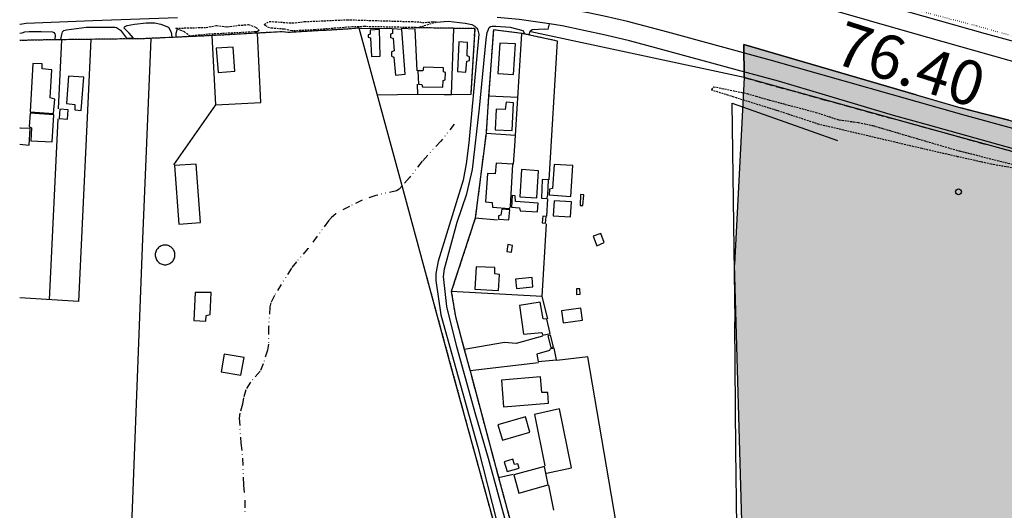
# Model space of a CAD drawing. Extents: x -2 to 376781, y -2 to 3339874.
# Drawn here: x 184587 to 184920, y 1668682 to 1668847 of the extents above; entities that cross this region are included whole.
import ezdxf
from ezdxf.enums import TextEntityAlignment as Align

# ---------------------------------------------------------------- set-up
doc = ezdxf.new("R2010")
doc.units = 0
doc.header["$LTSCALE"] = 5
doc.header["$MEASUREMENT"] = 0
for name, pattern in [('DASHED', [0.75, 0.5, -0.25]), ('DIVIDE', [1.25, 0.5, -0.25, 0, -0.25, 0, -0.25]), ('DOT2', [0.125, 0, -0.125]), ('HIDDEN2', [0.1875, 0.125, -0.0625])]:
    doc.linetypes.add(name, pattern=pattern)
doc.layers.get('0').update_dxf_attribs({"linetype": 'CONTINUOUS'})
for name, color, linetype in [('-LOCAL', 8, 'CONTINUOUS'), ('-LOTES', 9, 'CONTINUOUS'), ('-TITULO', 1, 'CONTINUOUS'), ('24', 8, 'CONTINUOUS'), ('29', 8, 'CONTINUOUS'), ('39', 8, 'CONTINUOUS'), ('40', 8, 'CONTINUOUS'), ('ARROIO', 141, 'CONTINUOUS'), ('CERCAS-MUROS', 8, 'CONTINUOUS'), ('CONSTRUÇÕES', 7, 'CONTINUOUS'), ('desenhos', 7, 'CONTINUOUS'), ('NOME RUAS', 7, 'CONTINUOUS'), ('RUAS', 7, 'CONTINUOUS')]:
    doc.layers.add(name, color=color, linetype=linetype)
doc.styles.get("Standard").update_dxf_attribs({"font": 'FUTURAL.TTF', "height": 1})

# ---------------------------------------------------------------- blocks, each defined once
blk = doc.blocks.new('914  _')
at = {"color": 0, "linetype": 'Continuous'}
blk.add_circle((0, 0), 1, dxfattribs=at)

msp = doc.modelspace()

# ---------------------------------------------------------------- hatches: boundary and pattern name
at = {"layer": '-TITULO', "linetype": 'Continuous', "ltscale": 3}
msp.add_hatch(color=254, dxfattribs=at).paths.add_polyline_path([(184831.698, 1668839.076), (184831.753, 1668827.872), (184828.541, 1668764.652), (184832.773, 1668619.214), (184833.106, 1668551.251), (184833.785, 1668413.081), (184933.856, 1668087.871), (184939.003, 1668071.145), (185002.6, 1667864.467), (185017.712, 1667878.547), (185032.533, 1667884.252), (185074.278, 1667877.774), (185121.671, 1667877.129), (185146.922, 1667893.698), (185158.729, 1667894.656), (185143.067, 1668174.365), (185131.698, 1668377.41), (185101.742, 1668649.768), (185084.638, 1668653.471), (185116.917, 1668732.104), (185107.823, 1668737.339), (185100.063, 1668741.681), (185091.543, 1668746.316), (185081.171, 1668751.778), (185071.438, 1668756.725), (185061.864, 1668761.428), (185051.67, 1668766.261), (185043.695, 1668769.918), (185041.059, 1668771.085), (185032.747, 1668774.765), (185021.19, 1668779.668), (185010.936, 1668783.837), (185000.499, 1668787.911), (184989.382, 1668792.063), (184979.074, 1668795.744), (184966.823, 1668799.91), (184956.218, 1668803.337), (184945.281, 1668806.698), (184933.378, 1668810.161), (184921.346, 1668813.455), (184912.434, 1668815.765), (184905.018, 1668817.602), (184890.017, 1668821.995)])

# ---------------------------------------------------------------- linework, layer by layer
at = {"layer": '-LOCAL', "linetype": 'Continuous', "ltscale": 3}
for p, q in [((184904.282, 1668807.89), (184831.753, 1668827.872)), ((184954.025, 1668794.246), (184904.282, 1668807.89))]:
    msp.add_line(p, q, dxfattribs=at)
at = {"layer": '-LOTES', "linetype": 'Continuous', "ltscale": 3}
for p, q in [((184831.698, 1668839.076), (184905.018, 1668817.602)), ((184831.698, 1668839.076), (184905.018, 1668817.602)), ((184831.753, 1668827.872), (184831.698, 1668839.076)), ((184890.017, 1668821.995), (184831.698, 1668839.076)), ((184831.698, 1668839.076), (184831.753, 1668827.872)), ((184912.434, 1668815.765), (184905.018, 1668817.602)), ((184921.346, 1668813.455), (184912.434, 1668815.765))]:
    msp.add_line(p, q, dxfattribs=at)
msp.add_lwpolyline([(184890.017, 1668821.995), (184905.018, 1668817.602), (184921.346, 1668813.455), (184933.378, 1668810.161), (184945.281, 1668806.698), (184956.218, 1668803.337), (184966.823, 1668799.91), (184979.074, 1668795.744), (184989.382, 1668792.063), (185000.499, 1668787.911), (185010.936, 1668783.837), (185021.19, 1668779.668), (185032.747, 1668774.765), (185041.059, 1668771.085)], dxfattribs=at)
at = {"layer": '-TITULO', "color": 5, "linetype": 'Continuous', "ltscale": 3}
for p, q in [((184831.753, 1668827.872), (184831.698, 1668839.076)), ((184831.753, 1668827.872), (184831.698, 1668839.076)), ((184831.698, 1668839.076), (184890.017, 1668821.995)), ((184831.753, 1668827.872), (184828.541, 1668764.652)), ((184890.017, 1668821.995), (184905.018, 1668817.602)), ((184912.434, 1668815.765), (184905.018, 1668817.602)), ((184921.346, 1668813.455), (184912.434, 1668815.765)), ((184832.773, 1668619.214), (184828.541, 1668764.652))]:
    msp.add_line(p, q, dxfattribs=at)
at = {"layer": '24', "linetype": 'HIDDEN2'}
for points in [[(184701.661, 1668844.609), (184697.951, 1668844.269), (184677.491, 1668843.099), (184675.541, 1668843.349), (184652.141, 1668842.049)], [(184740.791, 1668844.359), (184740.791, 1668844.419), (184720.661, 1668844.719)], [(184739.481, 1668822.299), (184740.791, 1668844.359)], [(184628.991, 1668841.019), (184610.891, 1668840.789)], [(184631.171, 1668841.119), (184628.991, 1668841.019)], [(184651.901, 1668842.039), (184631.171, 1668841.119)], [(184652.141, 1668842.049), (184651.901, 1668842.039)], [(184747.001, 1668843.979), (184745.411, 1668821.629)], [(184756.671, 1668842.819), (184747.001, 1668843.979)], [(184768.671, 1668840.189), (184756.671, 1668842.799)], [(184591.121, 1668840.529), (184586.851, 1668840.349)], [(184601.111, 1668840.659), (184591.121, 1668840.529)], [(184610.891, 1668840.789), (184601.111, 1668840.659)], [(184745.411, 1668821.629), (184744.521, 1668809.059)], [(184744.521, 1668809.059), (184740.891, 1668780.419)], [(184740.881, 1668780.339), (184732.771, 1668755.569), (184734.181, 1668747.089)], [(184740.891, 1668780.419), (184740.881, 1668780.339)], [(184747.901, 1668674.819), (184724.431, 1668760.759)], [(184734.181, 1668747.089), (184737.161, 1668735.989)], [(184737.161, 1668735.989), (184738.801, 1668729.849)], [(184738.801, 1668729.849), (184739.111, 1668728.709)], [(184739.111, 1668728.709), (184748.781, 1668692.659)], [(184748.781, 1668692.659), (184753.881, 1668673.639)]]:
    msp.add_lwpolyline(points, dxfattribs=at)
at = {"layer": '39', "linetype": 'HIDDEN2'}
for points in [[(184643.711, 1668842.42), (184642.591, 1668843.28), (184640.171, 1668844.34), (184639.701, 1668844.55), (184649.901, 1668844.84), (184653.451, 1668845.46), (184657.021, 1668845.02), (184660.821, 1668845.54), (184664.241, 1668845.76), (184666.811, 1668844.84), (184666.831, 1668844.82)], [(184666.831, 1668844.82), (184667.801, 1668843.8), (184667.301, 1668843.45), (184666.891, 1668843.39)], [(184670.271, 1668845.22), (184669.851, 1668845.45), (184669.541, 1668845.86), (184671.311, 1668846.86), (184679.031, 1668846.33), (184683.181, 1668846.77), (184697.571, 1668847.42), (184719.371, 1668846.79)], [(184672.301, 1668844.56), (184671.341, 1668844.64), (184670.271, 1668845.22)], [(184676.271, 1668844.23), (184672.301, 1668844.56)], [(184679.021, 1668843.63), (184678.811, 1668843.62), (184676.411, 1668844.22), (184676.271, 1668844.23)], [(184703.911, 1668845.09), (184703.461, 1668845.1), (184699.331, 1668845), (184686.651, 1668844.03), (184679.021, 1668843.63)], [(184708.441, 1668845), (184703.911, 1668845.09)], [(184721.711, 1668844.77), (184721.611, 1668844.74), (184708.441, 1668845)], [(184719.371, 1668846.79), (184722.141, 1668846.71), (184723.031, 1668846.44), (184726.821, 1668846.77), (184727.821, 1668846.6), (184721.711, 1668844.77)], [(184661.701, 1668843.08), (184650.521, 1668842.5), (184644.391, 1668841.9), (184643.711, 1668842.42)], [(184666.891, 1668843.39), (184666.511, 1668843.33), (184661.701, 1668843.08)], [(184820.881, 1668823.71), (184821.541, 1668824.8), (184832.821, 1668822.45), (184835.781, 1668821.6)], [(184829.271, 1668820.98), (184820.831, 1668823.62), (184820.881, 1668823.71)], [(184843.281, 1668816.6), (184842.811, 1668816.75), (184829.271, 1668820.98)], [(184835.781, 1668821.6), (184840.391, 1668820.27), (184856.031, 1668816.12), (184863.931, 1668813.56), (184868.811, 1668812.93)], [(184891.941, 1668803.87), (184857.121, 1668812.05), (184843.281, 1668816.6)], [(184868.811, 1668812.93), (184870.431, 1668812.72), (184875.351, 1668811.63), (184885.381, 1668808.69)], [(184885.381, 1668808.69), (184904.631, 1668803.06), (184928.841, 1668797.06), (184929.401, 1668796.35)], [(184904.061, 1668801.13), (184894.041, 1668803.38), (184891.941, 1668803.87)], [(184913.521, 1668799), (184904.061, 1668801.13)], [(184929.401, 1668796.35), (184929.591, 1668796.12), (184915.341, 1668798.59), (184913.521, 1668799)]]:
    msp.add_lwpolyline(points, dxfattribs=at)
at = {"layer": '40', "linetype": 'DOT2'}
msp.add_lwpolyline([(184948.811, 1668834.36), (184934.351, 1668838.56), (184910.261, 1668845.35), (184869.711, 1668855.93), (184851.971, 1668861.3)], dxfattribs=at)
at = {"layer": 'ARROIO', "linetype": 'DIVIDE'}
for points in [[(184733.791, 1668812.139), (184729.201, 1668806.359), (184722.941, 1668799.589), (184718.641, 1668794.109), (184716.131, 1668791.249)], [(184716.131, 1668791.249), (184715.181, 1668790.169), (184714.291, 1668789.599), (184707.251, 1668788.019), (184702.661, 1668786.429), (184698.321, 1668784.339), (184693.731, 1668781.819), (184692.331, 1668780.619), (184691.311, 1668779.449), (184684.311, 1668770.059), (184680.421, 1668765.629), (184678.721, 1668763.459), (184672.981, 1668754.239), (184671.801, 1668751.779), (184671.471, 1668750.409), (184671.031, 1668743.589), (184671.021, 1668737.819), (184670.611, 1668735.719), (184669.221, 1668731.129), (184668.121, 1668728.609), (184664.881, 1668724.959), (184663.291, 1668722.369), (184662.491, 1668719.659), (184662.191, 1668717.489), (184661.271, 1668714.489), (184661.091, 1668712.769), (184661.651, 1668704.329), (184662.231, 1668699.229), (184662.481, 1668690.079), (184662.931, 1668684.979), (184662.931, 1668681.089)]]:
    msp.add_lwpolyline(points, dxfattribs=at)
at = {"layer": 'CERCAS-MUROS', "linetype": 'Continuous'}
for points in [[(184701.661, 1668844.609), (184697.951, 1668844.269), (184677.491, 1668843.099), (184675.541, 1668843.349), (184652.141, 1668842.049)], [(184716.131, 1668791.249), (184701.661, 1668844.609)], [(184701.661, 1668844.609), (184712.731, 1668844.449)], [(184715.881, 1668844.529), (184720.471, 1668844.399), (184721.111, 1668830.189)], [(184733.631, 1668844.489), (184720.661, 1668844.719)], [(184732.861, 1668822.189), (184733.631, 1668844.489)], [(184740.791, 1668844.359), (184733.631, 1668844.489)], [(184739.481, 1668822.299), (184740.841, 1668844.359), (184740.791, 1668844.359)], [(184631.171, 1668841.119), (184628.251, 1668770.579), (184624.161, 1668664.779), (184594.471, 1668673.609), (184592.291, 1668674.559), (184587.031, 1668677.329)], [(184628.991, 1668841.019), (184610.891, 1668840.789)], [(184631.171, 1668841.119), (184628.991, 1668841.019)], [(184651.901, 1668842.039), (184631.171, 1668841.119)], [(184638.931, 1668798.369), (184653.151, 1668818.619), (184651.901, 1668842.039)], [(184652.141, 1668842.049), (184651.901, 1668842.039)], [(184653.151, 1668818.649), (184668.371, 1668819.419), (184667.311, 1668842.889)], [(184747.001, 1668843.979), (184745.411, 1668821.629)], [(184756.671, 1668842.819), (184747.001, 1668843.979)], [(184753.771, 1668798.659), (184754.291, 1668804.719), (184756.671, 1668842.819)], [(184768.671, 1668840.189), (184756.671, 1668842.799)], [(184591.121, 1668840.529), (184586.851, 1668840.349)], [(184610.891, 1668840.789), (184606.741, 1668752.199), (184586.951, 1668753.419)], [(184601.111, 1668840.659), (184591.121, 1668840.529)], [(184599.991, 1668817.309), (184601.111, 1668840.659)], [(184610.891, 1668840.789), (184601.111, 1668840.659)], [(184765.871, 1668793.369), (184768.671, 1668840.189)], [(184721.261, 1668825.619), (184721.401, 1668822.119), (184707.841, 1668821.879)], [(184721.401, 1668822.229), (184730.421, 1668822.149), (184732.861, 1668822.189)], [(184732.861, 1668822.189), (184739.481, 1668822.299)], [(184745.411, 1668821.629), (184744.521, 1668809.059)], [(184755.311, 1668821.119), (184745.411, 1668821.629)], [(184829.971, 1668636.779), (184829.411, 1668666.109), (184829.361, 1668675.579), (184829.481, 1668675.719), (184829.361, 1668676.179), (184828.981, 1668702.029), (184828.611, 1668745.149), (184828.711, 1668745.639), (184827.781, 1668819.209), (184863.311, 1668806.629)], [(184596.891, 1668752.809), (184599.811, 1668813.919)], [(184744.521, 1668809.059), (184740.891, 1668780.419)], [(184744.521, 1668809.039), (184754.521, 1668808.429)], [(184747.901, 1668674.819), (184732.641, 1668730.399), (184716.131, 1668791.249)], [(184765.121, 1668781.069), (184765.451, 1668786.909)], [(184740.881, 1668780.339), (184732.771, 1668755.569), (184734.181, 1668747.089)], [(184740.891, 1668780.419), (184740.881, 1668780.339)], [(184740.891, 1668780.419), (184748.401, 1668779.749)], [(184765.391, 1668746.329), (184763.461, 1668753.829), (184764.941, 1668778.389)], [(184763.461, 1668753.869), (184732.791, 1668755.619)], [(184734.181, 1668747.089), (184737.161, 1668735.989)], [(184763.591, 1668740.439), (184754.711, 1668737.949), (184750.761, 1668738.319), (184737.161, 1668735.989)], [(184737.161, 1668735.989), (184738.801, 1668729.849)], [(184762.301, 1668731.449), (184739.111, 1668728.709)], [(184794.081, 1668645.089), (184778.911, 1668733.469), (184768.461, 1668732.249)], [(184738.801, 1668729.849), (184739.111, 1668728.709)], [(184739.111, 1668728.709), (184748.781, 1668692.659)], [(184764.951, 1668694.219), (184773.391, 1668696.009), (184769.401, 1668715.909), (184760.971, 1668714.019), (184764.441, 1668696.679)], [(184748.781, 1668692.659), (184753.731, 1668693.889)], [(184748.781, 1668692.659), (184753.881, 1668673.639)], [(184767.471, 1668681.709), (184765.731, 1668690.139)]]:
    msp.add_lwpolyline(points, dxfattribs=at)
at = {"layer": 'CONSTRUÇÕES', "linetype": 'Continuous'}
for points in [[(184712.931, 1668844.349), (184712.921, 1668842.779), (184712.201, 1668842.589), (184712.271, 1668841.469), (184713.151, 1668841.149), (184713.431, 1668836.909), (184712.511, 1668836.609), (184712.621, 1668835.099), (184713.401, 1668834.779), (184713.901, 1668828.649), (184717.171, 1668829.049), (184716.021, 1668844.079), (184712.931, 1668844.349)], [(184705.321, 1668843.859), (184705.341, 1668842.519), (184704.701, 1668842.369), (184704.731, 1668841.529), (184705.471, 1668841.269), (184705.771, 1668834.989), (184708.771, 1668835.059), (184708.461, 1668844.119), (184705.321, 1668843.859)], [(184653.271, 1668837.779), (184653.921, 1668829.549), (184659.601, 1668829.999), (184659.001, 1668838.179), (184653.271, 1668837.779)], [(184735.291, 1668839.939), (184734.831, 1668829.899), (184737.711, 1668829.669), (184738.021, 1668833.439), (184738.931, 1668833.659), (184738.961, 1668834.839), (184738.111, 1668835.199), (184738.261, 1668839.769), (184735.291, 1668839.939)], [(184749.141, 1668839.559), (184748.501, 1668829.269), (184753.781, 1668828.869), (184754.521, 1668839.269), (184749.141, 1668839.559)], [(184594.501, 1668830.879), (184594.471, 1668832.499), (184591.341, 1668832.579), (184590.351, 1668816.319), (184598.331, 1668815.769), (184598.761, 1668820.529), (184597.131, 1668820.989), (184597.671, 1668830.479), (184594.501, 1668830.879)], [(184723.401, 1668831.409), (184723.211, 1668830.149), (184721.501, 1668830.179), (184721.691, 1668825.659), (184722.861, 1668825.589), (184723.021, 1668824.759), (184729.911, 1668824.599), (184730.051, 1668826.879), (184730.741, 1668827.069), (184730.841, 1668829.639), (184730.151, 1668829.839), (184730.131, 1668831.179), (184723.401, 1668831.409)], [(184603.331, 1668828.309), (184602.621, 1668819.159), (184605.481, 1668818.759), (184605.461, 1668816.919), (184607.641, 1668816.729), (184608.571, 1668828.019), (184603.331, 1668828.309)], [(184751.321, 1668819.569), (184751.051, 1668817.119), (184747.961, 1668817.199), (184747.581, 1668810.259), (184753.311, 1668809.989), (184753.781, 1668819.389), (184751.321, 1668819.569)], [(184590.341, 1668815.819), (184590.001, 1668811.289), (184590.821, 1668810.919), (184590.611, 1668806.529), (184597.801, 1668806.149), (184598.371, 1668815.299), (184590.341, 1668815.819)], [(184600.391, 1668817.219), (184600.201, 1668814.089), (184603.041, 1668813.869), (184603.221, 1668816.999), (184600.391, 1668817.219)], [(184586.891, 1668805.399), (184590.041, 1668805.059), (184590.411, 1668810.619), (184587.091, 1668810.799), (184586.881, 1668810.809)], [(184639.151, 1668798.159), (184640.691, 1668778.289), (184648.031, 1668778.899), (184646.471, 1668798.599), (184639.151, 1668798.159)], [(184747.931, 1668798.989), (184747.631, 1668795.379), (184744.971, 1668795.449), (184744.331, 1668785.909), (184746.581, 1668785.639), (184746.671, 1668784.029), (184752.441, 1668783.609), (184752.771, 1668784.329), (184753.561, 1668798.619), (184747.931, 1668798.989)], [(184767.561, 1668798.519), (184767.011, 1668790.349), (184766.001, 1668790.189), (184765.911, 1668788.239), (184773.151, 1668787.689), (184773.861, 1668798.139), (184767.561, 1668798.519)], [(184756.541, 1668796.779), (184755.981, 1668787.529), (184761.721, 1668787.219), (184762.261, 1668796.409), (184756.541, 1668796.779)], [(184763.551, 1668793.409), (184763.321, 1668787.119), (184765.091, 1668787.019), (184765.451, 1668788.149), (184765.611, 1668793.279), (184763.551, 1668793.409)], [(184754.471, 1668785.939), (184754.421, 1668787.929), (184753.411, 1668787.989), (184753.161, 1668784.069), (184755.881, 1668783.859), (184756.041, 1668782.849), (184761.981, 1668782.499), (184762.201, 1668785.409), (184754.471, 1668785.939)], [(184776.461, 1668788.309), (184776.371, 1668784.659), (184777.301, 1668784.599), (184777.641, 1668788.219), (184776.461, 1668788.309)], [(184767.531, 1668786.259), (184767.261, 1668781.179), (184773.101, 1668780.809), (184773.421, 1668785.859), (184767.531, 1668786.259)], [(184748.701, 1668781.169), (184748.711, 1668779.979), (184752.281, 1668779.759), (184752.521, 1668783.169), (184749.821, 1668783.379), (184749.581, 1668781.409), (184748.701, 1668781.169)], [(184763.691, 1668781.079), (184763.521, 1668778.779), (184764.631, 1668778.699), (184764.841, 1668780.969), (184763.691, 1668781.079)], [(184780.701, 1668774.229), (184781.971, 1668771.019), (184784.511, 1668772.079), (184783.301, 1668775.189), (184780.701, 1668774.229)], [(184639.331, 1668767.939), (184639.311, 1668768.289), (184639.261, 1668768.629), (184639.171, 1668768.969), (184639.041, 1668769.289), (184638.891, 1668769.599), (184638.701, 1668769.889), (184638.481, 1668770.159), (184638.231, 1668770.409), (184637.961, 1668770.629), (184637.671, 1668770.819), (184637.361, 1668770.969), (184637.041, 1668771.099), (184636.701, 1668771.189), (184636.361, 1668771.239), (184636.011, 1668771.259), (184635.661, 1668771.239), (184635.321, 1668771.189), (184634.981, 1668771.099), (184634.661, 1668770.969), (184634.351, 1668770.819), (184634.061, 1668770.629), (184633.791, 1668770.409), (184633.541, 1668770.159), (184633.321, 1668769.889), (184633.131, 1668769.599), (184632.981, 1668769.289), (184632.851, 1668768.969), (184632.761, 1668768.629), (184632.711, 1668768.289), (184632.691, 1668767.939), (184632.711, 1668767.589), (184632.761, 1668767.249), (184632.851, 1668766.909), (184632.981, 1668766.589), (184633.131, 1668766.279), (184633.321, 1668765.989), (184633.541, 1668765.719), (184633.791, 1668765.469), (184634.061, 1668765.249), (184634.351, 1668765.059), (184634.661, 1668764.909), (184634.981, 1668764.779), (184635.321, 1668764.689), (184635.661, 1668764.639), (184636.011, 1668764.619), (184636.361, 1668764.639), (184636.701, 1668764.689), (184637.041, 1668764.779), (184637.361, 1668764.909), (184637.671, 1668765.059), (184637.961, 1668765.249), (184638.231, 1668765.469), (184638.481, 1668765.719), (184638.701, 1668765.989), (184638.891, 1668766.279), (184639.041, 1668766.589), (184639.171, 1668766.909), (184639.261, 1668767.249), (184639.311, 1668767.589), (184639.331, 1668767.939)], [(184751.881, 1668771.419), (184751.531, 1668769.139), (184753.151, 1668768.899), (184753.531, 1668771.069), (184751.881, 1668771.419)], [(184741.161, 1668763.959), (184740.761, 1668756.329), (184748.751, 1668755.949), (184749.131, 1668761.279), (184747.521, 1668761.499), (184747.541, 1668763.639), (184741.161, 1668763.959)], [(184754.471, 1668759.749), (184754.791, 1668756.539), (184760.381, 1668757.139), (184760.101, 1668760.329), (184754.471, 1668759.749)], [(184646.131, 1668755.289), (184645.781, 1668745.789), (184649.821, 1668745.559), (184649.951, 1668747.509), (184651.281, 1668747.769), (184651.541, 1668755.189), (184646.131, 1668755.289)], [(184775.121, 1668756.449), (184775.121, 1668754.609), (184776.371, 1668754.659), (184776.271, 1668756.439), (184775.121, 1668756.449)], [(184762.861, 1668751.989), (184755.871, 1668750.889), (184757.201, 1668741.169), (184763.411, 1668741.739), (184763.681, 1668740.779), (184766.261, 1668741.329), (184765.101, 1668746.219), (184763.831, 1668746.369), (184762.861, 1668751.989)], [(184770.081, 1668749.049), (184770.661, 1668744.949), (184777.171, 1668745.929), (184776.571, 1668749.969), (184770.081, 1668749.049)], [(184766.361, 1668740.859), (184765.401, 1668740.609), (184766.431, 1668736.659), (184767.361, 1668736.889), (184766.361, 1668740.859)], [(184655.981, 1668734.439), (184654.941, 1668728.439), (184661.661, 1668727.259), (184662.761, 1668733.249), (184655.981, 1668734.439)], [(184766.131, 1668736.079), (184765.991, 1668735.579), (184761.671, 1668734.419), (184762.211, 1668731.879), (184768.351, 1668732.519), (184767.521, 1668736.399), (184766.131, 1668736.079)], [(184749.751, 1668725.559), (184750.481, 1668716.549), (184765.641, 1668717.829), (184765.421, 1668721.439), (184763.361, 1668721.489), (184762.931, 1668726.679), (184749.751, 1668725.559)], [(184748.511, 1668710.529), (184750.111, 1668705.279), (184759.361, 1668708.049), (184757.821, 1668713.209), (184748.511, 1668710.529)], [(184750.641, 1668698.009), (184751.671, 1668694.719), (184755.701, 1668695.849), (184755.281, 1668697.339), (184754.121, 1668697.109), (184753.591, 1668698.949), (184750.641, 1668698.009)], [(184753.941, 1668693.579), (184755.581, 1668687.419), (184765.541, 1668690.189), (184764.331, 1668696.429), (184753.941, 1668693.579)]]:
    msp.add_lwpolyline(points, dxfattribs=at)
at = {"layer": 'desenhos', "color": 7, "linetype": 'Continuous', "ltscale": 3}
for p, q in [((184831.753, 1668827.872), (184759.658, 1668843.328)), ((184904.282, 1668807.89), (184831.753, 1668827.872))]:
    msp.add_line(p, q, dxfattribs=at)
at = {"layer": 'desenhos', "color": 7, "linetype": 'DASHED'}
for p, q in [((184831.753, 1668827.872), (184846.534, 1668823.804)), ((184846.526, 1668823.806), (184858.392, 1668820.511)), ((184858.4, 1668820.509), (184896.398, 1668810.052)), ((184896.401, 1668810.051), (184954.106, 1668794.223))]:
    msp.add_line(p, q, dxfattribs=at)
at = {"layer": 'RUAS', "linetype": 'Continuous'}
for points in [[(185018.351, 1668808.669), (185008.341, 1668812.969), (184994.161, 1668818.799), (184976.761, 1668824.959), (184976.651, 1668824.849), (184971.251, 1668826.719), (184964.651, 1668828.719), (184913.461, 1668842.629), (184882.281, 1668851.469), (184776.261, 1668881.039), (184767.871, 1668883.069), (184754.261, 1668885.099)], [(184753.281, 1668879.019), (184760.061, 1668878.089), (184764.821, 1668877.279), (184771.881, 1668875.729), (184786.821, 1668871.899), (184813.601, 1668864.239), (184845.741, 1668855.389), (184887.781, 1668843.229), (184927.271, 1668832.029), (184956.711, 1668823.889), (184972.901, 1668818.919), (184976.611, 1668817.619), (184978.001, 1668817.319), (184996.421, 1668810.689), (185003.501, 1668807.949), (185012.401, 1668804.079), (185016.461, 1668802.129)], [(185010.501, 1668781.469), (185004.101, 1668784.409), (184984.981, 1668792.299), (184962.321, 1668799.639), (184950.241, 1668803.159), (184907.031, 1668814.989), (184841.011, 1668833.699), (184806.051, 1668843.269), (184792.411, 1668846.839), (184784.501, 1668848.669), (184779.031, 1668849.759), (184766.891, 1668851.899), (184755.921, 1668853.639), (184749.301, 1668854.299)], [(184640.191, 1668848.049), (184611.631, 1668847.079)], [(184763.601, 1668846.379), (184755.761, 1668847.479), (184748.321, 1668848.209)], [(184611.631, 1668847.079), (184589.091, 1668846.109), (184587.051, 1668845.829), (184586.851, 1668845.799)], [(184586.851, 1668842.939), (184587.691, 1668842.999), (184588.621, 1668843.309), (184590.051, 1668843.409), (184594.161, 1668843.479), (184597.891, 1668843.319), (184598.371, 1668843.079), (184598.751, 1668842.649), (184598.861, 1668842.169), (184598.781, 1668840.759), (184600.801, 1668840.799), (184601.051, 1668842.459), (184601.381, 1668843.289), (184601.831, 1668843.839), (184602.671, 1668844.039), (184609.401, 1668844.929), (184619.181, 1668844.869), (184619.631, 1668844.749), (184620.941, 1668843.889), (184622.951, 1668841.139), (184625.311, 1668841.139), (184623.901, 1668842.839), (184622.571, 1668844.069), (184622.211, 1668844.629), (184622.241, 1668845.039), (184623.231, 1668845.519), (184625.631, 1668845.979), (184629.601, 1668846.409), (184632.471, 1668846.389), (184634.581, 1668845.949), (184637.201, 1668844.899), (184638.031, 1668843.259), (184638.261, 1668841.509), (184639.771, 1668841.599), (184639.791, 1668842.879), (184640.081, 1668843.979), (184640.171, 1668844.339)], [(184741.591, 1668844.219), (184741.751, 1668843.929), (184742.061, 1668842.589), (184738.691, 1668805.779), (184737.761, 1668798.709), (184736.831, 1668793.219), (184728.381, 1668765.809), (184727.601, 1668761.609), (184727.581, 1668759.239), (184729.261, 1668747.639), (184741.771, 1668702.999), (184748.181, 1668677.699), (184752.511, 1668661.459), (184758.731, 1668634.289), (184764.071, 1668612.509), (184778.051, 1668559.079), (184787.991, 1668512.629), (184796.841, 1668466.859), (184801.211, 1668445.489), (184802.611, 1668437.709), (184805.121, 1668425.369)], [(184727.821, 1668846.599), (184731.761, 1668846.899), (184737.461, 1668846.239), (184739.691, 1668845.799)], [(184739.691, 1668845.799), (184739.761, 1668845.789), (184740.691, 1668845.259), (184741.411, 1668844.579), (184741.591, 1668844.219)], [(184745.201, 1668843.849), (184745.591, 1668844.849), (184746.001, 1668845.169), (184746.551, 1668845.289), (184747.831, 1668845.219)], [(184747.831, 1668845.219), (184752.731, 1668844.929), (184756.941, 1668843.729), (184757.421, 1668843.039), (184757.411, 1668842.769), (184759.061, 1668842.429), (184759.411, 1668843.549), (184760.121, 1668844.089), (184764.441, 1668844.359), (184765.571, 1668844.249), (184765.991, 1668846.029)], [(184765.991, 1668846.029), (184763.601, 1668846.379)], [(184801.781, 1668837.979), (184793.011, 1668840.309), (184784.951, 1668842.219), (184770.261, 1668845.409), (184765.991, 1668846.029)], [(184771.561, 1668607.529), (184770.161, 1668607.349), (184769.411, 1668607.539), (184769.061, 1668607.989), (184759.371, 1668646.599), (184751.881, 1668675.259), (184745.321, 1668699.159), (184741.071, 1668713.819), (184734.671, 1668736.879), (184731.321, 1668750.479), (184730.131, 1668760.689), (184730.501, 1668763.289), (184734.731, 1668778.969), (184738.051, 1668788.599), (184739.941, 1668796.789), (184742.351, 1668817.539), (184744.541, 1668840.719), (184744.901, 1668843.069), (184745.201, 1668843.849)], [(184829.511, 1668830.399), (184801.781, 1668837.979)], [(184859.311, 1668821.949), (184843.421, 1668826.629), (184829.511, 1668830.399)], [(184893.831, 1668811.859), (184882.331, 1668815.049), (184859.311, 1668821.949)], [(184928.061, 1668802.379), (184893.831, 1668811.859)]]:
    msp.add_lwpolyline(points, dxfattribs=at)

# ---------------------------------------------------------------- block references
at = {"layer": '29', "xscale": 0.9999983012676239, "yscale": 0.9999983012676239}
msp.add_blockref('914  _', (184904.281, 1668789.26), dxfattribs=at)

# ---------------------------------------------------------------- texts
at = {"layer": 'NOME RUAS', "color": 7, "linetype": 'Continuous', "ltscale": 3}
msp.add_text('76.40', height=15, rotation=342.27194, dxfattribs=at).set_placement((184885.714, 1668825.234), align=Align.CENTER)

doc.saveas('drawing.dxf')
